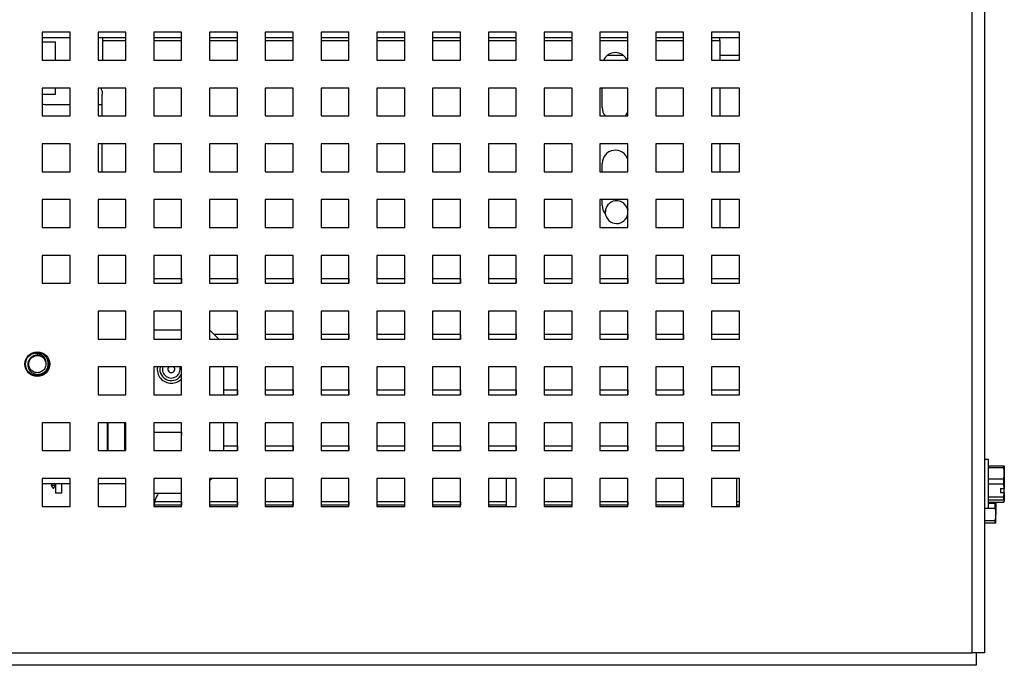
# Model space of a CAD drawing. Units: inches. Extents: x 0.3 to 21.8, y 0.2 to 16.9.
# Drawn here: x 11.3 to 12.5, y 13.5 to 14.3 of the extents above; entities that cross this region are included whole.
import ezdxf

# ---------------------------------------------------------------- set-up
doc = ezdxf.new("R2010")
doc.units = ezdxf.units.IN
doc.header["$MEASUREMENT"] = 0

msp = doc.modelspace()

# ---------------------------------------------------------------- linework, layer by layer
at = {"color": 7, "linetype": 'Continuous', "lineweight": 25}
for p, q in [((12.4662, 13.4984), (12.4662, 16.1395)), ((12.481, 16.1395), (12.481, 13.4984)), ((11.3878, 14.2403), (11.3544, 14.2403)), ((11.3544, 14.2403), (11.3544, 14.207)), ((11.3878, 14.2337), (11.3544, 14.2337)), ((11.3878, 14.207), (11.3878, 14.2403)), ((11.4544, 14.2403), (11.4211, 14.2403)), ((11.4211, 14.2403), (11.4211, 14.207)), ((11.4544, 14.2337), (11.4211, 14.2337)), ((11.4265, 14.2337), (11.4265, 14.207)), ((11.4544, 14.207), (11.4544, 14.2403)), ((11.5211, 14.2403), (11.4878, 14.2403)), ((11.4878, 14.2403), (11.4878, 14.207)), ((11.5211, 14.2337), (11.4878, 14.2337)), ((11.5211, 14.207), (11.5211, 14.2403)), ((11.5878, 14.2403), (11.5544, 14.2403)), ((11.5544, 14.2403), (11.5544, 14.207)), ((11.5878, 14.2337), (11.5544, 14.2337)), ((11.5878, 14.207), (11.5878, 14.2403)), ((11.6544, 14.2403), (11.6211, 14.2403)), ((11.6211, 14.2403), (11.6211, 14.207)), ((11.6544, 14.2337), (11.6211, 14.2337)), ((11.6544, 14.207), (11.6544, 14.2403)), ((11.7211, 14.2403), (11.6878, 14.2403)), ((11.6878, 14.2403), (11.6878, 14.207)), ((11.7211, 14.2337), (11.6878, 14.2337)), ((11.7211, 14.207), (11.7211, 14.2403)), ((11.7878, 14.2403), (11.7544, 14.2403)), ((11.7544, 14.2403), (11.7544, 14.207)), ((11.7878, 14.2337), (11.7544, 14.2337)), ((11.7878, 14.207), (11.7878, 14.2403)), ((11.8544, 14.2403), (11.8211, 14.2403)), ((11.8211, 14.2403), (11.8211, 14.207)), ((11.8544, 14.2337), (11.8211, 14.2337)), ((11.8544, 14.207), (11.8544, 14.2403)), ((11.9211, 14.2403), (11.8878, 14.2403)), ((11.8878, 14.2403), (11.8878, 14.207)), ((11.9211, 14.2337), (11.8878, 14.2337)), ((11.9211, 14.207), (11.9211, 14.2403)), ((11.9878, 14.2403), (11.9544, 14.2403)), ((11.9544, 14.2403), (11.9544, 14.207)), ((11.9878, 14.2337), (11.9544, 14.2337)), ((11.9878, 14.207), (11.9878, 14.2403)), ((12.0544, 14.2403), (12.0211, 14.2403)), ((12.0211, 14.2403), (12.0211, 14.207)), ((12.0544, 14.2337), (12.0211, 14.2337)), ((12.0544, 14.207), (12.0544, 14.2403)), ((12.1211, 14.2403), (12.0878, 14.2403)), ((12.0878, 14.2403), (12.0878, 14.207)), ((12.1211, 14.2337), (12.0878, 14.2337)), ((12.1211, 14.207), (12.1211, 14.2403)), ((12.1878, 14.2403), (12.1544, 14.2403)), ((12.1544, 14.2403), (12.1544, 14.207)), ((12.1878, 14.2337), (12.1544, 14.2337)), ((12.1645, 14.2303), (12.1645, 14.2337)), ((12.1878, 14.207), (12.1878, 14.2403)), ((11.3544, 14.2287), (11.3702, 14.2287)), ((11.3702, 14.207), (11.3702, 14.2287)), ((12.1645, 14.2303), (12.1645, 14.207)), ((12.03, 14.2128), (12.0489, 14.2128)), ((12.1645, 14.2128), (12.1877, 14.2128)), ((12.1877, 14.2128), (12.1877, 14.207)), ((11.3544, 14.207), (11.3878, 14.207)), ((11.4211, 14.207), (11.4544, 14.207)), ((11.4878, 14.207), (11.5211, 14.207)), ((11.5544, 14.207), (11.5878, 14.207)), ((11.6211, 14.207), (11.6544, 14.207)), ((11.6878, 14.207), (11.7211, 14.207)), ((11.7544, 14.207), (11.7878, 14.207)), ((11.8211, 14.207), (11.8544, 14.207)), ((11.8878, 14.207), (11.9211, 14.207)), ((11.9544, 14.207), (11.9878, 14.207)), ((12.0211, 14.207), (12.0544, 14.207)), ((12.0878, 14.207), (12.1211, 14.207)), ((12.1544, 14.207), (12.1878, 14.207)), ((11.3878, 14.1736), (11.3544, 14.1736)), ((11.3544, 14.1736), (11.3544, 14.1403)), ((11.3702, 14.1662), (11.3702, 14.1736)), ((11.3878, 14.1403), (11.3878, 14.1736)), ((11.4544, 14.1736), (11.4211, 14.1736)), ((11.4211, 14.1736), (11.4211, 14.1403)), ((11.4544, 14.1403), (11.4544, 14.1736)), ((11.5211, 14.1736), (11.4878, 14.1736)), ((11.4878, 14.1736), (11.4878, 14.1403)), ((11.5211, 14.1403), (11.5211, 14.1736)), ((11.5878, 14.1736), (11.5544, 14.1736)), ((11.5544, 14.1736), (11.5544, 14.1403)), ((11.5878, 14.1403), (11.5878, 14.1736)), ((11.6544, 14.1736), (11.6211, 14.1736)), ((11.6211, 14.1736), (11.6211, 14.1403)), ((11.6544, 14.1403), (11.6544, 14.1736)), ((11.7211, 14.1736), (11.6878, 14.1736)), ((11.6878, 14.1736), (11.6878, 14.1403)), ((11.7211, 14.1403), (11.7211, 14.1736)), ((11.7878, 14.1736), (11.7544, 14.1736)), ((11.7544, 14.1736), (11.7544, 14.1403)), ((11.7878, 14.1403), (11.7878, 14.1736)), ((11.8544, 14.1736), (11.8211, 14.1736)), ((11.8211, 14.1736), (11.8211, 14.1403)), ((11.8544, 14.1403), (11.8544, 14.1736)), ((11.9211, 14.1736), (11.8878, 14.1736)), ((11.8878, 14.1736), (11.8878, 14.1403)), ((11.9211, 14.1403), (11.9211, 14.1736)), ((11.9878, 14.1736), (11.9544, 14.1736)), ((11.9544, 14.1736), (11.9544, 14.1403)), ((11.9878, 14.1403), (11.9878, 14.1736)), ((12.0544, 14.1736), (12.0211, 14.1736)), ((12.0211, 14.1736), (12.0211, 14.1403)), ((12.0238, 14.1503), (12.0238, 14.1736)), ((12.0544, 14.1403), (12.0544, 14.1736)), ((12.1211, 14.1736), (12.0878, 14.1736)), ((12.0878, 14.1736), (12.0878, 14.1403)), ((12.1211, 14.1403), (12.1211, 14.1736)), ((12.1878, 14.1736), (12.1544, 14.1736)), ((12.1544, 14.1736), (12.1544, 14.1403)), ((12.1645, 14.1736), (12.1645, 14.1403)), ((12.1878, 14.1403), (12.1878, 14.1736)), ((11.3544, 14.1662), (11.3702, 14.1662)), ((11.4262, 14.1537), (11.4262, 14.1663)), ((11.3878, 14.1537), (11.3597, 14.1537)), ((11.4262, 14.1403), (11.4262, 14.1537)), ((11.3544, 14.1403), (11.3878, 14.1403)), ((11.4211, 14.1403), (11.4544, 14.1403)), ((11.4878, 14.1403), (11.5211, 14.1403)), ((11.5544, 14.1403), (11.5878, 14.1403)), ((11.6211, 14.1403), (11.6544, 14.1403)), ((11.6878, 14.1403), (11.7211, 14.1403)), ((11.7544, 14.1403), (11.7878, 14.1403)), ((11.8211, 14.1403), (11.8544, 14.1403)), ((11.8878, 14.1403), (11.9211, 14.1403)), ((11.9544, 14.1403), (11.9878, 14.1403)), ((12.0211, 14.1403), (12.0544, 14.1403)), ((12.0878, 14.1403), (12.1211, 14.1403)), ((12.1544, 14.1403), (12.1878, 14.1403)), ((11.3878, 14.107), (11.3544, 14.107)), ((11.3544, 14.107), (11.3544, 14.0736)), ((11.3878, 14.0736), (11.3878, 14.107)), ((11.4544, 14.107), (11.4211, 14.107)), ((11.4211, 14.107), (11.4211, 14.0736)), ((11.4262, 14.0736), (11.4262, 14.107)), ((11.4544, 14.0736), (11.4544, 14.107)), ((11.5211, 14.107), (11.4878, 14.107)), ((11.4878, 14.107), (11.4878, 14.0736)), ((11.5211, 14.0736), (11.5211, 14.107)), ((11.5878, 14.107), (11.5544, 14.107)), ((11.5544, 14.107), (11.5544, 14.0736)), ((11.5878, 14.0736), (11.5878, 14.107)), ((11.6544, 14.107), (11.6211, 14.107)), ((11.6211, 14.107), (11.6211, 14.0736)), ((11.6544, 14.0736), (11.6544, 14.107)), ((11.7211, 14.107), (11.6878, 14.107)), ((11.6878, 14.107), (11.6878, 14.0736)), ((11.7211, 14.0736), (11.7211, 14.107)), ((11.7878, 14.107), (11.7544, 14.107)), ((11.7544, 14.107), (11.7544, 14.0736)), ((11.7878, 14.0736), (11.7878, 14.107)), ((11.8544, 14.107), (11.8211, 14.107)), ((11.8211, 14.107), (11.8211, 14.0736)), ((11.8544, 14.0736), (11.8544, 14.107)), ((11.9211, 14.107), (11.8878, 14.107)), ((11.8878, 14.107), (11.8878, 14.0736)), ((11.9211, 14.0736), (11.9211, 14.107)), ((11.9878, 14.107), (11.9544, 14.107)), ((11.9544, 14.107), (11.9544, 14.0736)), ((11.9878, 14.0736), (11.9878, 14.107)), ((12.0544, 14.107), (12.0211, 14.107)), ((12.0211, 14.107), (12.0211, 14.0736)), ((12.0544, 14.0736), (12.0544, 14.107)), ((12.1211, 14.107), (12.0878, 14.107)), ((12.0878, 14.107), (12.0878, 14.0736)), ((12.1211, 14.0736), (12.1211, 14.107)), ((12.1878, 14.107), (12.1544, 14.107)), ((12.1544, 14.107), (12.1544, 14.0736)), ((12.1645, 14.107), (12.1645, 14.0736)), ((12.1878, 14.0736), (12.1878, 14.107)), ((12.0238, 14.0736), (12.0238, 14.0836)), ((11.3544, 14.0736), (11.3878, 14.0736)), ((11.4211, 14.0736), (11.4544, 14.0736)), ((11.4878, 14.0736), (11.5211, 14.0736)), ((11.5544, 14.0736), (11.5878, 14.0736)), ((11.6211, 14.0736), (11.6544, 14.0736)), ((11.6878, 14.0736), (11.7211, 14.0736)), ((11.7544, 14.0736), (11.7878, 14.0736)), ((11.8211, 14.0736), (11.8544, 14.0736)), ((11.8878, 14.0736), (11.9211, 14.0736)), ((11.9544, 14.0736), (11.9878, 14.0736)), ((12.0211, 14.0736), (12.0544, 14.0736)), ((12.0878, 14.0736), (12.1211, 14.0736)), ((12.1544, 14.0736), (12.1878, 14.0736)), ((11.3878, 14.0403), (11.3544, 14.0403)), ((11.3544, 14.0403), (11.3544, 14.007)), ((11.3878, 14.007), (11.3878, 14.0403)), ((11.4544, 14.0403), (11.4211, 14.0403)), ((11.4211, 14.0403), (11.4211, 14.007)), ((11.4544, 14.007), (11.4544, 14.0403)), ((11.5211, 14.0403), (11.4878, 14.0403)), ((11.4878, 14.0403), (11.4878, 14.007)), ((11.5211, 14.007), (11.5211, 14.0403)), ((11.5878, 14.0403), (11.5544, 14.0403)), ((11.5544, 14.0403), (11.5544, 14.007)), ((11.5878, 14.007), (11.5878, 14.0403)), ((11.6544, 14.0403), (11.6211, 14.0403)), ((11.6211, 14.0403), (11.6211, 14.007)), ((11.6544, 14.007), (11.6544, 14.0403)), ((11.7211, 14.0403), (11.6878, 14.0403)), ((11.6878, 14.0403), (11.6878, 14.007)), ((11.7211, 14.007), (11.7211, 14.0403)), ((11.7878, 14.0403), (11.7544, 14.0403)), ((11.7544, 14.0403), (11.7544, 14.007)), ((11.7878, 14.007), (11.7878, 14.0403)), ((11.8544, 14.0403), (11.8211, 14.0403)), ((11.8211, 14.0403), (11.8211, 14.007)), ((11.8544, 14.007), (11.8544, 14.0403)), ((11.9211, 14.0403), (11.8878, 14.0403)), ((11.8878, 14.0403), (11.8878, 14.007)), ((11.9211, 14.007), (11.9211, 14.0403)), ((11.9878, 14.0403), (11.9544, 14.0403)), ((11.9544, 14.0403), (11.9544, 14.007)), ((11.9878, 14.007), (11.9878, 14.0403)), ((12.0544, 14.0403), (12.0211, 14.0403)), ((12.0211, 14.0403), (12.0211, 14.007)), ((12.0238, 14.0336), (12.0238, 14.0403)), ((12.0544, 14.007), (12.0544, 14.0403)), ((12.1211, 14.0403), (12.0878, 14.0403)), ((12.0878, 14.0403), (12.0878, 14.007)), ((12.1211, 14.007), (12.1211, 14.0403)), ((12.1878, 14.0403), (12.1544, 14.0403)), ((12.1544, 14.0403), (12.1544, 14.007)), ((12.1645, 14.0403), (12.1645, 14.007)), ((12.1878, 14.007), (12.1878, 14.0403)), ((12.0544, 14.0291), (12.0543, 14.0285)), ((11.3544, 14.007), (11.3878, 14.007)), ((11.4211, 14.007), (11.4544, 14.007)), ((11.4878, 14.007), (11.5211, 14.007)), ((11.5544, 14.007), (11.5878, 14.007)), ((11.6211, 14.007), (11.6544, 14.007)), ((11.6878, 14.007), (11.7211, 14.007)), ((11.7544, 14.007), (11.7878, 14.007)), ((11.8211, 14.007), (11.8544, 14.007)), ((11.8878, 14.007), (11.9211, 14.007)), ((11.9544, 14.007), (11.9878, 14.007)), ((12.0211, 14.007), (12.0544, 14.007)), ((12.0878, 14.007), (12.1211, 14.007)), ((12.1544, 14.007), (12.1878, 14.007)), ((11.3878, 13.9736), (11.3544, 13.9736)), ((11.3544, 13.9736), (11.3544, 13.9403)), ((11.3878, 13.9403), (11.3878, 13.9736)), ((11.4544, 13.9736), (11.4211, 13.9736)), ((11.4211, 13.9736), (11.4211, 13.9403)), ((11.4544, 13.9403), (11.4544, 13.9736)), ((11.5211, 13.9736), (11.4878, 13.9736)), ((11.4878, 13.9736), (11.4878, 13.9403)), ((11.5211, 13.9403), (11.5211, 13.9736)), ((11.5878, 13.9736), (11.5544, 13.9736)), ((11.5544, 13.9736), (11.5544, 13.9403)), ((11.5878, 13.9403), (11.5878, 13.9736)), ((11.6544, 13.9736), (11.6211, 13.9736)), ((11.6211, 13.9736), (11.6211, 13.9403)), ((11.6544, 13.9403), (11.6544, 13.9736)), ((11.7211, 13.9736), (11.6878, 13.9736)), ((11.6878, 13.9736), (11.6878, 13.9403)), ((11.7211, 13.9403), (11.7211, 13.9736)), ((11.7878, 13.9736), (11.7544, 13.9736)), ((11.7544, 13.9736), (11.7544, 13.9403)), ((11.7878, 13.9403), (11.7878, 13.9736)), ((11.8544, 13.9736), (11.8211, 13.9736)), ((11.8211, 13.9736), (11.8211, 13.9403)), ((11.8544, 13.9403), (11.8544, 13.9736)), ((11.9211, 13.9736), (11.8878, 13.9736)), ((11.8878, 13.9736), (11.8878, 13.9403)), ((11.9211, 13.9403), (11.9211, 13.9736)), ((11.9878, 13.9736), (11.9544, 13.9736)), ((11.9544, 13.9736), (11.9544, 13.9403)), ((11.9878, 13.9403), (11.9878, 13.9736)), ((12.0544, 13.9736), (12.0211, 13.9736)), ((12.0211, 13.9736), (12.0211, 13.9403)), ((12.0544, 13.9403), (12.0544, 13.9736)), ((12.1211, 13.9736), (12.0878, 13.9736)), ((12.0878, 13.9736), (12.0878, 13.9403)), ((12.1211, 13.9403), (12.1211, 13.9736)), ((12.1878, 13.9736), (12.1544, 13.9736)), ((12.1544, 13.9736), (12.1544, 13.9403)), ((12.1878, 13.9403), (12.1878, 13.9736)), ((11.3544, 13.9403), (11.3878, 13.9403)), ((11.4211, 13.9403), (11.4544, 13.9403)), ((11.4878, 13.9461), (11.5211, 13.9461)), ((11.4878, 13.9403), (11.5211, 13.9403)), ((11.5211, 13.9461), (11.5211, 13.9403)), ((11.5544, 13.9461), (11.5877, 13.9461)), ((11.5544, 13.9403), (11.5878, 13.9403)), ((11.5877, 13.9461), (11.5877, 13.9403)), ((11.6211, 13.9461), (11.6544, 13.9461)), ((11.6211, 13.9403), (11.6544, 13.9403)), ((11.6544, 13.9461), (11.6544, 13.9403)), ((11.6878, 13.9461), (11.7211, 13.9461)), ((11.6878, 13.9403), (11.7211, 13.9403)), ((11.7211, 13.9461), (11.7211, 13.9403)), ((11.7544, 13.9461), (11.7877, 13.9461)), ((11.7544, 13.9403), (11.7878, 13.9403)), ((11.7877, 13.9461), (11.7877, 13.9403)), ((11.8211, 13.9461), (11.8544, 13.9461)), ((11.8211, 13.9403), (11.8544, 13.9403)), ((11.8544, 13.9461), (11.8544, 13.9403)), ((11.8878, 13.9461), (11.9211, 13.9461)), ((11.8878, 13.9403), (11.9211, 13.9403)), ((11.9211, 13.9461), (11.9211, 13.9403)), ((11.9544, 13.9461), (11.9877, 13.9461)), ((11.9544, 13.9403), (11.9878, 13.9403)), ((11.9877, 13.9461), (11.9877, 13.9403)), ((12.0211, 13.9461), (12.0544, 13.9461)), ((12.0211, 13.9403), (12.0544, 13.9403)), ((12.0544, 13.9461), (12.0544, 13.9403)), ((12.0878, 13.9461), (12.1211, 13.9461)), ((12.0878, 13.9403), (12.1211, 13.9403)), ((12.1211, 13.9461), (12.1211, 13.9403)), ((12.1544, 13.9461), (12.1877, 13.9461)), ((12.1544, 13.9403), (12.1878, 13.9403)), ((12.1877, 13.9461), (12.1877, 13.9403)), ((11.4544, 13.907), (11.4211, 13.907)), ((11.4211, 13.907), (11.4211, 13.8736)), ((11.4544, 13.8736), (11.4544, 13.907)), ((11.5211, 13.907), (11.4878, 13.907)), ((11.4878, 13.907), (11.4878, 13.8736)), ((11.5211, 13.8736), (11.5211, 13.907)), ((11.5878, 13.907), (11.5544, 13.907)), ((11.5544, 13.907), (11.5544, 13.8736)), ((11.5878, 13.8736), (11.5878, 13.907)), ((11.6544, 13.907), (11.6211, 13.907)), ((11.6211, 13.907), (11.6211, 13.8736)), ((11.6544, 13.8736), (11.6544, 13.907)), ((11.7211, 13.907), (11.6878, 13.907)), ((11.6878, 13.907), (11.6878, 13.8736)), ((11.7211, 13.8736), (11.7211, 13.907)), ((11.7878, 13.907), (11.7544, 13.907)), ((11.7544, 13.907), (11.7544, 13.8736)), ((11.7878, 13.8736), (11.7878, 13.907)), ((11.8544, 13.907), (11.8211, 13.907)), ((11.8211, 13.907), (11.8211, 13.8736)), ((11.8544, 13.8736), (11.8544, 13.907)), ((11.9211, 13.907), (11.8878, 13.907)), ((11.8878, 13.907), (11.8878, 13.8736)), ((11.9211, 13.8736), (11.9211, 13.907)), ((11.9878, 13.907), (11.9544, 13.907)), ((11.9544, 13.907), (11.9544, 13.8736)), ((11.9878, 13.8736), (11.9878, 13.907)), ((12.0544, 13.907), (12.0211, 13.907)), ((12.0211, 13.907), (12.0211, 13.8736)), ((12.0544, 13.8736), (12.0544, 13.907)), ((12.1211, 13.907), (12.0878, 13.907)), ((12.0878, 13.907), (12.0878, 13.8736)), ((12.1211, 13.8736), (12.1211, 13.907)), ((12.1878, 13.907), (12.1544, 13.907)), ((12.1544, 13.907), (12.1544, 13.8736)), ((12.1878, 13.8736), (12.1878, 13.907)), ((11.4878, 13.8845), (11.5211, 13.8845)), ((11.5544, 13.8845), (11.5545, 13.8845)), ((11.5654, 13.8736), (11.5545, 13.8845)), ((11.5595, 13.8795), (11.5877, 13.8795)), ((11.5877, 13.8795), (11.5877, 13.8736)), ((11.6211, 13.8795), (11.6544, 13.8795)), ((11.6544, 13.8795), (11.6544, 13.8736)), ((11.6878, 13.8795), (11.7211, 13.8795)), ((11.7211, 13.8795), (11.7211, 13.8736)), ((11.7544, 13.8795), (11.7877, 13.8795)), ((11.7877, 13.8795), (11.7877, 13.8736)), ((11.8211, 13.8795), (11.8544, 13.8795)), ((11.8544, 13.8795), (11.8544, 13.8736)), ((11.8878, 13.8795), (11.9211, 13.8795)), ((11.9211, 13.8795), (11.9211, 13.8736)), ((11.9544, 13.8795), (11.9877, 13.8795)), ((11.9877, 13.8795), (11.9877, 13.8736)), ((12.0211, 13.8795), (12.0544, 13.8795)), ((12.0544, 13.8795), (12.0544, 13.8736)), ((12.0878, 13.8795), (12.1211, 13.8795)), ((12.1211, 13.8795), (12.1211, 13.8736)), ((12.1544, 13.8795), (12.1877, 13.8795)), ((12.1877, 13.8795), (12.1877, 13.8736)), ((11.4211, 13.8736), (11.4544, 13.8736)), ((11.4878, 13.8736), (11.5211, 13.8736)), ((11.5544, 13.8736), (11.5878, 13.8736)), ((11.6211, 13.8736), (11.6544, 13.8736)), ((11.6878, 13.8736), (11.7211, 13.8736)), ((11.7544, 13.8736), (11.7878, 13.8736)), ((11.8211, 13.8736), (11.8544, 13.8736)), ((11.8878, 13.8736), (11.9211, 13.8736)), ((11.9544, 13.8736), (11.9878, 13.8736)), ((12.0211, 13.8736), (12.0544, 13.8736)), ((12.0878, 13.8736), (12.1211, 13.8736)), ((12.1544, 13.8736), (12.1878, 13.8736)), ((11.4544, 13.8403), (11.4211, 13.8403)), ((11.4211, 13.8403), (11.4211, 13.807)), ((11.4544, 13.807), (11.4544, 13.8403)), ((11.5211, 13.8403), (11.4878, 13.8403)), ((11.4878, 13.8403), (11.4878, 13.807)), ((11.5211, 13.807), (11.5211, 13.8403)), ((11.5878, 13.8403), (11.5544, 13.8403)), ((11.5544, 13.8403), (11.5544, 13.807)), ((11.5712, 13.8403), (11.5712, 13.807)), ((11.5878, 13.807), (11.5878, 13.8403)), ((11.6544, 13.8403), (11.6211, 13.8403)), ((11.6211, 13.8403), (11.6211, 13.807)), ((11.6544, 13.807), (11.6544, 13.8403)), ((11.7211, 13.8403), (11.6878, 13.8403)), ((11.6878, 13.8403), (11.6878, 13.807)), ((11.7211, 13.807), (11.7211, 13.8403)), ((11.7878, 13.8403), (11.7544, 13.8403)), ((11.7544, 13.8403), (11.7544, 13.807)), ((11.7878, 13.807), (11.7878, 13.8403)), ((11.8544, 13.8403), (11.8211, 13.8403)), ((11.8211, 13.8403), (11.8211, 13.807)), ((11.8544, 13.807), (11.8544, 13.8403)), ((11.9211, 13.8403), (11.8878, 13.8403)), ((11.8878, 13.8403), (11.8878, 13.807)), ((11.9211, 13.807), (11.9211, 13.8403)), ((11.9878, 13.8403), (11.9544, 13.8403)), ((11.9544, 13.8403), (11.9544, 13.807)), ((11.9878, 13.807), (11.9878, 13.8403)), ((12.0544, 13.8403), (12.0211, 13.8403)), ((12.0211, 13.8403), (12.0211, 13.807)), ((12.0544, 13.807), (12.0544, 13.8403)), ((12.1211, 13.8403), (12.0878, 13.8403)), ((12.0878, 13.8403), (12.0878, 13.807)), ((12.1211, 13.807), (12.1211, 13.8403)), ((12.1878, 13.8403), (12.1544, 13.8403)), ((12.1544, 13.8403), (12.1544, 13.807)), ((12.1878, 13.807), (12.1878, 13.8403)), ((11.4211, 13.807), (11.4544, 13.807)), ((11.4878, 13.807), (11.5211, 13.807)), ((11.5544, 13.807), (11.5878, 13.807)), ((11.5712, 13.8128), (11.5877, 13.8128)), ((11.5877, 13.8128), (11.5877, 13.807)), ((11.6211, 13.8128), (11.6544, 13.8128)), ((11.6211, 13.807), (11.6544, 13.807)), ((11.6544, 13.8128), (11.6544, 13.807)), ((11.6878, 13.8128), (11.7211, 13.8128)), ((11.6878, 13.807), (11.7211, 13.807)), ((11.7211, 13.8128), (11.7211, 13.807)), ((11.7544, 13.8128), (11.7877, 13.8128)), ((11.7544, 13.807), (11.7878, 13.807)), ((11.7877, 13.8128), (11.7877, 13.807)), ((11.8211, 13.8128), (11.8544, 13.8128)), ((11.8211, 13.807), (11.8544, 13.807)), ((11.8544, 13.8128), (11.8544, 13.807)), ((11.8878, 13.8128), (11.9211, 13.8128)), ((11.8878, 13.807), (11.9211, 13.807)), ((11.9211, 13.8128), (11.9211, 13.807)), ((11.9544, 13.8128), (11.9877, 13.8128)), ((11.9544, 13.807), (11.9878, 13.807)), ((11.9877, 13.8128), (11.9877, 13.807)), ((12.0211, 13.8128), (12.0544, 13.8128)), ((12.0211, 13.807), (12.0544, 13.807)), ((12.0544, 13.8128), (12.0544, 13.807)), ((12.0878, 13.8128), (12.1211, 13.8128)), ((12.0878, 13.807), (12.1211, 13.807)), ((12.1211, 13.8128), (12.1211, 13.807)), ((12.1544, 13.8128), (12.1877, 13.8128)), ((12.1544, 13.807), (12.1878, 13.807)), ((12.1877, 13.8128), (12.1877, 13.807)), ((11.3878, 13.7736), (11.3544, 13.7736)), ((11.3544, 13.7736), (11.3544, 13.7403)), ((11.3878, 13.7403), (11.3878, 13.7736)), ((11.4544, 13.7736), (11.4211, 13.7736)), ((11.4211, 13.7736), (11.4211, 13.7403)), ((11.4536, 13.7403), (11.4536, 13.7736)), ((11.4544, 13.7403), (11.4544, 13.7736)), ((11.5211, 13.7736), (11.4878, 13.7736)), ((11.4878, 13.7736), (11.4878, 13.7403)), ((11.5211, 13.7403), (11.5211, 13.7736)), ((11.5878, 13.7736), (11.5544, 13.7736)), ((11.5544, 13.7736), (11.5544, 13.7403)), ((11.5712, 13.7736), (11.5712, 13.7403)), ((11.5878, 13.7403), (11.5878, 13.7736)), ((11.6544, 13.7736), (11.6211, 13.7736)), ((11.6211, 13.7736), (11.6211, 13.7403)), ((11.6544, 13.7403), (11.6544, 13.7736)), ((11.7211, 13.7736), (11.6878, 13.7736)), ((11.6878, 13.7736), (11.6878, 13.7403)), ((11.7211, 13.7403), (11.7211, 13.7736)), ((11.7878, 13.7736), (11.7544, 13.7736)), ((11.7544, 13.7736), (11.7544, 13.7403)), ((11.7878, 13.7403), (11.7878, 13.7736)), ((11.8544, 13.7736), (11.8211, 13.7736)), ((11.8211, 13.7736), (11.8211, 13.7403)), ((11.8544, 13.7403), (11.8544, 13.7736)), ((11.9211, 13.7736), (11.8878, 13.7736)), ((11.8878, 13.7736), (11.8878, 13.7403)), ((11.9211, 13.7403), (11.9211, 13.7736)), ((11.9878, 13.7736), (11.9544, 13.7736)), ((11.9544, 13.7736), (11.9544, 13.7403)), ((11.9878, 13.7403), (11.9878, 13.7736)), ((12.0544, 13.7736), (12.0211, 13.7736)), ((12.0211, 13.7736), (12.0211, 13.7403)), ((12.0544, 13.7403), (12.0544, 13.7736)), ((12.1211, 13.7736), (12.0878, 13.7736)), ((12.0878, 13.7736), (12.0878, 13.7403)), ((12.1211, 13.7403), (12.1211, 13.7736)), ((12.1878, 13.7736), (12.1544, 13.7736)), ((12.1544, 13.7736), (12.1544, 13.7403)), ((12.1878, 13.7403), (12.1878, 13.7736)), ((11.4878, 13.7623), (11.521, 13.7623)), ((11.521, 13.7623), (11.521, 13.759)), ((11.4536, 13.7573), (11.4544, 13.7573)), ((11.521, 13.759), (11.5211, 13.7588)), ((11.3544, 13.7403), (11.3878, 13.7403)), ((11.4211, 13.7403), (11.4544, 13.7403)), ((11.4878, 13.7403), (11.5211, 13.7403)), ((11.5544, 13.7403), (11.5878, 13.7403)), ((11.5712, 13.7461), (11.5877, 13.7461)), ((11.5877, 13.7461), (11.5877, 13.7403)), ((11.6211, 13.7461), (11.6544, 13.7461)), ((11.6211, 13.7403), (11.6544, 13.7403)), ((11.6544, 13.7461), (11.6544, 13.7403)), ((11.6878, 13.7461), (11.7211, 13.7461)), ((11.6878, 13.7403), (11.7211, 13.7403)), ((11.7211, 13.7461), (11.7211, 13.7403)), ((11.7544, 13.7461), (11.7877, 13.7461)), ((11.7544, 13.7403), (11.7878, 13.7403)), ((11.7877, 13.7461), (11.7877, 13.7403)), ((11.8211, 13.7461), (11.8544, 13.7461)), ((11.8211, 13.7403), (11.8544, 13.7403)), ((11.8544, 13.7461), (11.8544, 13.7403)), ((11.8878, 13.7461), (11.9211, 13.7461)), ((11.8878, 13.7403), (11.9211, 13.7403)), ((11.9211, 13.7461), (11.9211, 13.7403)), ((11.9544, 13.7461), (11.9877, 13.7461)), ((11.9544, 13.7403), (11.9878, 13.7403)), ((11.9877, 13.7461), (11.9877, 13.7403)), ((12.0211, 13.7461), (12.0544, 13.7461)), ((12.0211, 13.7403), (12.0544, 13.7403)), ((12.0544, 13.7461), (12.0544, 13.7403)), ((12.0878, 13.7461), (12.1211, 13.7461)), ((12.0878, 13.7403), (12.1211, 13.7403)), ((12.1211, 13.7461), (12.1211, 13.7403)), ((12.1544, 13.7461), (12.1877, 13.7461)), ((12.1544, 13.7403), (12.1878, 13.7403)), ((12.1877, 13.7461), (12.1877, 13.7403)), ((12.4857, 13.7295), (12.481, 13.7295)), ((12.4857, 13.6715), (12.4857, 13.7295)), ((12.4857, 13.7222), (12.5038, 13.7222)), ((12.5038, 13.7197), (12.4857, 13.7197)), ((12.5038, 13.7197), (12.5038, 13.7222)), ((12.5045, 13.7213), (12.5045, 13.7215)), ((12.5045, 13.7213), (12.5045, 13.7132)), ((12.5045, 13.7132), (12.5045, 13.695)), ((11.3878, 13.707), (11.3544, 13.707)), ((11.3544, 13.707), (11.3544, 13.6736)), ((11.3544, 13.701), (11.3878, 13.701)), ((11.3657, 13.701), (11.3657, 13.699)), ((11.3697, 13.699), (11.3697, 13.701)), ((11.3704, 13.701), (11.3704, 13.6894)), ((11.3779, 13.6894), (11.3779, 13.701)), ((11.3878, 13.6736), (11.3878, 13.707)), ((11.4544, 13.707), (11.4211, 13.707)), ((11.4211, 13.707), (11.4211, 13.6736)), ((11.4211, 13.701), (11.4544, 13.701)), ((11.4544, 13.6736), (11.4544, 13.707)), ((11.5211, 13.707), (11.4878, 13.707)), ((11.4878, 13.707), (11.4878, 13.6736)), ((11.5211, 13.6736), (11.5211, 13.707)), ((11.5878, 13.707), (11.5544, 13.707)), ((11.5544, 13.707), (11.5544, 13.6736)), ((11.5545, 13.7045), (11.5544, 13.7045)), ((11.5545, 13.7045), (11.557, 13.707)), ((11.5878, 13.6736), (11.5878, 13.707)), ((11.6544, 13.707), (11.6211, 13.707)), ((11.6211, 13.707), (11.6211, 13.6736)), ((11.6544, 13.6736), (11.6544, 13.707)), ((11.7211, 13.707), (11.6878, 13.707)), ((11.6878, 13.707), (11.6878, 13.6736)), ((11.7211, 13.6736), (11.7211, 13.707)), ((11.7878, 13.707), (11.7544, 13.707)), ((11.7544, 13.707), (11.7544, 13.6736)), ((11.7878, 13.6736), (11.7878, 13.707)), ((11.8544, 13.707), (11.8211, 13.707)), ((11.8211, 13.707), (11.8211, 13.6736)), ((11.8544, 13.6736), (11.8544, 13.707)), ((11.9211, 13.707), (11.8878, 13.707)), ((11.8878, 13.707), (11.8878, 13.6736)), ((11.909, 13.707), (11.909, 13.6736)), ((11.9211, 13.6736), (11.9211, 13.707)), ((11.9878, 13.707), (11.9544, 13.707)), ((11.9544, 13.707), (11.9544, 13.6736)), ((11.9878, 13.6736), (11.9878, 13.707)), ((12.0544, 13.707), (12.0211, 13.707)), ((12.0211, 13.707), (12.0211, 13.6736)), ((12.0544, 13.6736), (12.0544, 13.707)), ((12.1211, 13.707), (12.0878, 13.707)), ((12.0878, 13.707), (12.0878, 13.6736)), ((12.1211, 13.6736), (12.1211, 13.707)), ((12.1878, 13.707), (12.1544, 13.707)), ((12.1544, 13.707), (12.1544, 13.6736)), ((12.1849, 13.6736), (12.1849, 13.707)), ((12.1878, 13.6736), (12.1878, 13.707)), ((12.4857, 13.7067), (12.5038, 13.7067)), ((12.5038, 13.7001), (12.5038, 13.7067)), ((11.3657, 13.699), (11.3697, 13.699)), ((11.367, 13.6952), (11.3657, 13.699)), ((11.367, 13.6952), (11.3684, 13.6952)), ((11.3684, 13.6952), (11.3697, 13.699)), ((11.3779, 13.6894), (11.3704, 13.6894)), ((12.5038, 13.7001), (12.4857, 13.7001)), ((12.4998, 13.6949), (12.5045, 13.6949)), ((12.4998, 13.6949), (12.4998, 13.6901)), ((12.4998, 13.6901), (12.5045, 13.6901)), ((12.5045, 13.6949), (12.5045, 13.695)), ((12.5045, 13.6902), (12.5045, 13.695)), ((12.5045, 13.6902), (12.5045, 13.6901)), ((12.5045, 13.6902), (12.5045, 13.6798)), ((11.5211, 13.689), (11.4878, 13.689)), ((11.4889, 13.6795), (11.5211, 13.6795)), ((11.5211, 13.6795), (11.5211, 13.6752)), ((11.5544, 13.6795), (11.5877, 13.6795)), ((11.5877, 13.6795), (11.5877, 13.6752)), ((11.6211, 13.6795), (11.6544, 13.6795)), ((11.6544, 13.6795), (11.6544, 13.6752)), ((11.6878, 13.6795), (11.7211, 13.6795)), ((11.7211, 13.6795), (11.7211, 13.6752)), ((11.7544, 13.6795), (11.7877, 13.6795)), ((11.7877, 13.6795), (11.7877, 13.6752)), ((11.8211, 13.6795), (11.8544, 13.6795)), ((11.8544, 13.6795), (11.8544, 13.6752)), ((11.8878, 13.6795), (11.909, 13.6795)), ((11.9544, 13.6795), (11.9877, 13.6795)), ((11.9877, 13.6795), (11.9877, 13.6752)), ((12.0211, 13.6795), (12.0544, 13.6795)), ((12.0544, 13.6795), (12.0544, 13.6752)), ((12.0878, 13.6795), (12.1211, 13.6795)), ((12.1211, 13.6795), (12.1211, 13.6752)), ((12.1849, 13.6795), (12.1877, 13.6795)), ((12.1877, 13.6795), (12.1877, 13.6752)), ((12.4857, 13.6849), (12.5038, 13.6849)), ((12.5038, 13.6809), (12.4857, 13.6809)), ((12.4857, 13.6788), (12.5038, 13.6788)), ((12.4857, 13.6776), (12.4938, 13.6776)), ((12.4938, 13.6776), (12.494, 13.6788)), ((12.4938, 13.671), (12.4938, 13.6776)), ((12.4946, 13.6788), (12.4946, 13.6639)), ((12.5038, 13.6809), (12.5038, 13.6849)), ((12.5045, 13.6798), (12.5045, 13.6797)), ((12.5045, 13.6795), (12.5045, 13.6797)), ((11.3544, 13.6736), (11.3878, 13.6736)), ((11.4211, 13.6736), (11.4544, 13.6736)), ((11.4878, 13.6736), (11.5211, 13.6736)), ((11.5211, 13.6752), (11.4881, 13.6752)), ((11.5878, 13.6752), (11.5544, 13.6752)), ((11.5544, 13.6736), (11.5878, 13.6736)), ((11.6544, 13.6752), (11.6211, 13.6752)), ((11.6211, 13.6736), (11.6544, 13.6736)), ((11.7211, 13.6752), (11.6878, 13.6752)), ((11.6878, 13.6736), (11.7211, 13.6736)), ((11.7878, 13.6752), (11.7544, 13.6752)), ((11.7544, 13.6736), (11.7878, 13.6736)), ((11.8544, 13.6752), (11.8211, 13.6752)), ((11.8211, 13.6736), (11.8544, 13.6736)), ((11.909, 13.6752), (11.8878, 13.6752)), ((11.8878, 13.6736), (11.9211, 13.6736)), ((11.9878, 13.6752), (11.9544, 13.6752)), ((11.9544, 13.6736), (11.9878, 13.6736)), ((12.0544, 13.6752), (12.0211, 13.6752)), ((12.0211, 13.6736), (12.0544, 13.6736)), ((12.1211, 13.6752), (12.0878, 13.6752)), ((12.0878, 13.6736), (12.1211, 13.6736)), ((12.1544, 13.6736), (12.1878, 13.6736)), ((12.1878, 13.6752), (12.1849, 13.6752)), ((12.481, 13.6715), (12.4857, 13.6715)), ((12.4938, 13.671), (12.481, 13.671)), ((12.481, 13.6568), (12.4938, 13.6568)), ((12.4938, 13.6535), (12.4938, 13.6568)), ((12.4946, 13.6536), (12.4946, 13.6639)), ((12.4938, 13.6535), (12.481, 13.6535)), ((12.4945, 13.6535), (12.4946, 13.6536)), ((8.9426, 13.4984), (12.4662, 13.4984)), ((12.4711, 13.4984), (12.4662, 13.4984)), ((12.481, 13.4984), (12.4711, 13.4984)), ((12.4711, 13.4984), (12.4711, 13.4836)), ((12.4711, 13.4836), (8.9377, 13.4836))]:
    msp.add_line(p, q, dxfattribs=at)
at = {"color": 8, "linetype": 'Continuous', "lineweight": 25}
for p, q in [((11.4265, 14.2303), (11.4544, 14.2303)), ((11.4878, 14.2303), (11.5211, 14.2303)), ((11.5544, 14.2303), (11.5878, 14.2303)), ((11.6211, 14.2303), (11.6544, 14.2303)), ((11.6878, 14.2303), (11.7211, 14.2303)), ((11.7544, 14.2303), (11.7878, 14.2303)), ((11.8211, 14.2303), (11.8544, 14.2303)), ((11.8878, 14.2303), (11.9211, 14.2303)), ((11.9544, 14.2303), (11.9878, 14.2303)), ((12.0211, 14.2303), (12.0544, 14.2303)), ((12.0878, 14.2303), (12.1211, 14.2303)), ((12.1544, 14.2303), (12.1645, 14.2303)), ((11.4324, 13.7403), (11.4324, 13.7736)), ((11.4328, 13.7736), (11.4328, 13.7403)), ((11.4533, 13.7403), (11.4533, 13.7736)), ((11.4535, 13.7736), (11.4535, 13.7403))]:
    msp.add_line(p, q, dxfattribs=at)
at = {"color": 7, "linetype": 'Continuous', "lineweight": 25}
for radius in [0.0148, 0.014]:
    msp.add_circle((11.3486, 13.8436), radius, dxfattribs=at)
for centre, radius, start, end in [((12.0395, 14.2003), 0.0157, 25.184, 154.816), ((11.3597, 14.1642), 0.0105, 239.8949, 270), ((12.0395, 14.1503), 0.0157, 180, 219.6654), ((12.0395, 14.1503), 0.0157, 320.3346, 343.0854), ((12.0395, 14.0836), 0.0157, 16.9146, 180), ((12.0395, 14.0336), 0.0157, 180, 220.6185), ((12.041, 14.0253), 0.0136, 125.8383, 188.1091), ((12.0411, 14.0253), 0.0136, 10.2473, 270), ((12.0411, 14.0253), 0.0136, 270, 349.7527), ((11.3486, 13.8436), 0.0137, 66.6613, 112.2992), ((11.3486, 13.8436), 0.0103, 12.6436, 58.217), ((11.5087, 13.8376), 0.0168, 170.8599, 270), ((11.5087, 13.8376), 0.0137, 168.7482, 335.3039), ((11.5087, 13.8376), 0.0106, 165.3824, 14.6176), ((11.5087, 13.8376), 0.0041, 139.4277, 270), ((11.5087, 13.8376), 0.0041, 270, 40.5723), ((11.5087, 13.8376), 0.0168, 270, 317.7006), ((11.5212, 13.6711), 0.0333, 147.5543, 175.6988)]:
    msp.add_arc(centre, radius, start, end, dxfattribs=at)
for points, knots in [([(11.4243, 14.1736), (11.4246, 14.1732), (11.4253, 14.1719), (11.426, 14.1694), (11.4261, 14.1674), (11.4262, 14.1663)], [0, 0, 0, 0, 0.192087, 0.596044, 1, 1, 1, 1]), ([(11.4262, 14.1537), (11.4261, 14.1537), (11.426, 14.1537), (11.4247, 14.1537), (11.4231, 14.1537), (11.4217, 14.1537), (11.4211, 14.1537)], [0, 0, 0, 0, 0.276757, 0.553513, 0.83027, 1, 1, 1, 1]), ([(11.354, 13.8524), (11.3536, 13.8526), (11.3528, 13.8531), (11.3518, 13.8536), (11.3505, 13.854), (11.3492, 13.8542), (11.3478, 13.8542), (11.3465, 13.8541), (11.3454, 13.8539), (11.344, 13.8534), (11.3427, 13.8528), (11.3417, 13.8521), (11.3407, 13.8513), (11.3399, 13.8505), (11.3392, 13.8495), (11.3385, 13.8484), (11.338, 13.8473), (11.3376, 13.8462), (11.3374, 13.8452), (11.3372, 13.8442), (11.3372, 13.8429), (11.3373, 13.8414), (11.3376, 13.8399), (11.3381, 13.8387), (11.3386, 13.8375), (11.3393, 13.8364), (11.3401, 13.8354), (11.341, 13.8345), (11.3421, 13.8336), (11.3432, 13.8329), (11.3442, 13.8324), (11.3452, 13.832), (11.3464, 13.8316), (11.3478, 13.8314), (11.3491, 13.8314), (11.3505, 13.8314), (11.3522, 13.8317), (11.3538, 13.8323), (11.3551, 13.8329), (11.3559, 13.8334), (11.3566, 13.8339), (11.3574, 13.8345), (11.3582, 13.8353), (11.3591, 13.8363), (11.3599, 13.8375), (11.3605, 13.8388), (11.361, 13.8399), (11.3613, 13.8411), (11.3615, 13.8422), (11.3617, 13.8432), (11.3617, 13.8442), (11.3616, 13.8453), (11.3615, 13.8465), (11.3612, 13.8477), (11.3609, 13.8485), (11.3605, 13.8496), (11.3599, 13.8509), (11.3589, 13.8522), (11.358, 13.8532), (11.3573, 13.854), (11.3565, 13.8547), (11.3556, 13.8553), (11.3548, 13.8558), (11.3543, 13.856), (11.354, 13.8562)], [0, 0, 0, 0, 0.018322, 0.03625, 0.045105, 0.06856, 0.090174, 0.099263, 0.117546, 0.135985, 0.154857, 0.1739, 0.183493, 0.202364, 0.221407, 0.230998, 0.250008, 0.269177, 0.278827, 0.288724, 0.30864, 0.328739, 0.348565, 0.368572, 0.378651, 0.39847, 0.418453, 0.428513, 0.449304, 0.47027, 0.480828, 0.491202, 0.512078, 0.533143, 0.543517, 0.564376, 0.58539, 0.611338, 0.630218, 0.639743, 0.651612, 0.663545, 0.677037, 0.69448, 0.717469, 0.733241, 0.749152, 0.765964, 0.780401, 0.792936, 0.80554, 0.816858, 0.839633, 0.851128, 0.862677, 0.873798, 0.896364, 0.919767, 0.936843, 0.948838, 0.960876, 0.978178, 0.989068, 1, 1, 1, 1]), ([(11.3434, 13.8563), (11.3437, 13.8563), (11.3444, 13.8565), (11.3455, 13.8566), (11.3467, 13.8567), (11.348, 13.8566), (11.3494, 13.8564), (11.3509, 13.856), (11.3523, 13.8554), (11.3537, 13.8546), (11.3548, 13.8538), (11.3556, 13.8529), (11.3563, 13.8522), (11.3569, 13.8514), (11.3574, 13.8505), (11.3579, 13.8494), (11.3583, 13.8482), (11.3586, 13.8469), (11.3586, 13.8461), (11.3586, 13.8459)], [0, 0, 0, 0, 0.0469508, 0.0878807, 0.1678485, 0.2078387, 0.2823343, 0.3580793, 0.4314098, 0.5033507, 0.5838958, 0.6273811, 0.674836, 0.7226302, 0.7700619, 0.8178325, 0.8903902, 0.96332, 1, 1, 1, 1]), ([(11.3586, 13.8459), (11.3588, 13.8451), (11.359, 13.8435), (11.3586, 13.8409), (11.3576, 13.8384), (11.356, 13.8363), (11.3538, 13.8346), (11.3513, 13.8336), (11.3486, 13.8332), (11.3459, 13.8336), (11.3434, 13.8346), (11.3412, 13.8363), (11.3396, 13.8384), (11.3386, 13.8409), (11.3382, 13.8436), (11.3386, 13.8463), (11.3396, 13.8488), (11.3412, 13.851), (11.3434, 13.8526), (11.3459, 13.8537), (11.3486, 13.854), (11.3513, 13.8536), (11.3531, 13.8531), (11.3538, 13.8525), (11.3539, 13.8524)], [0, 0, 0, 0, 0.040367, 0.089047, 0.136045, 0.183044, 0.231723, 0.280403, 0.327402, 0.3744, 0.42308, 0.471759, 0.518758, 0.565757, 0.614436, 0.663115, 0.710114, 0.757113, 0.805792, 0.854471, 0.90147, 0.948469, 0.997148, 1, 1, 1, 1]), ([(12.5038, 13.7222), (12.504, 13.7221), (12.5042, 13.7219), (12.5044, 13.7216), (12.5044, 13.7215), (12.5045, 13.7215)], [0, 0, 0, 0, 0.514463, 0.936683, 1, 1, 1, 1]), ([(12.5045, 13.7132), (12.5045, 13.7135), (12.5045, 13.7143), (12.5044, 13.7157), (12.5042, 13.7176), (12.504, 13.719), (12.5038, 13.7197)], [0, 0, 0, 0, 0.124411, 0.373623, 0.65499, 1, 1, 1, 1]), ([(12.5038, 13.7067), (12.504, 13.7077), (12.5044, 13.7099), (12.5045, 13.7121), (12.5045, 13.7132)], [0, 0, 0, 0, 0.498263, 1, 1, 1, 1]), ([(12.5045, 13.6949), (12.5045, 13.695), (12.5044, 13.6953), (12.5044, 13.6957), (12.5044, 13.6962), (12.5043, 13.6969), (12.5042, 13.6975), (12.5041, 13.6982), (12.504, 13.6988), (12.5039, 13.6995), (12.5039, 13.6999), (12.5038, 13.7001)], [0, 0, 0, 0, 0.062363, 0.124742, 0.249526, 0.374374, 0.499322, 0.624384, 0.74954, 0.874755, 1, 1, 1, 1]), ([(12.5038, 13.6849), (12.5039, 13.6852), (12.5042, 13.6869), (12.5043, 13.6887), (12.5045, 13.6901)], [0, 0, 0, 0, 0.168275, 1, 1, 1, 1]), ([(12.5045, 13.6798), (12.5045, 13.68), (12.5044, 13.6804), (12.504, 13.6807), (12.5038, 13.6809)], [0, 0, 0, 0, 0.498103, 1, 1, 1, 1]), ([(12.5038, 13.6788), (12.504, 13.6789), (12.5042, 13.6791), (12.5044, 13.6794), (12.5045, 13.6797), (12.5045, 13.6798), (12.5045, 13.6798)], [0, 0, 0, 0, 0.342549, 0.623679, 0.874422, 1, 1, 1, 1]), ([(12.4946, 13.6639), (12.4946, 13.6642), (12.4946, 13.6651), (12.4945, 13.6667), (12.4943, 13.6687), (12.494, 13.6702), (12.4938, 13.671)], [0, 0, 0, 0, 0.124411, 0.373623, 0.65499, 1, 1, 1, 1]), ([(12.4938, 13.6568), (12.4941, 13.658), (12.4945, 13.6603), (12.4945, 13.6627), (12.4946, 13.6639)], [0, 0, 0, 0, 0.498263, 1, 1, 1, 1]), ([(12.4945, 13.6535), (12.4945, 13.6535), (12.4944, 13.6535), (12.4943, 13.6535), (12.4942, 13.6535), (12.4941, 13.6535), (12.494, 13.6535), (12.4939, 13.6535), (12.4939, 13.6535), (12.4938, 13.6535)], [0, 0, 0, 0, 0.166818, 0.354477, 0.544112, 0.735831, 0.831775, 0.915884, 1, 1, 1, 1])]:
    msp.add_open_spline(points, degree=3, knots=knots, dxfattribs=at)

doc.saveas('drawing.dxf')
